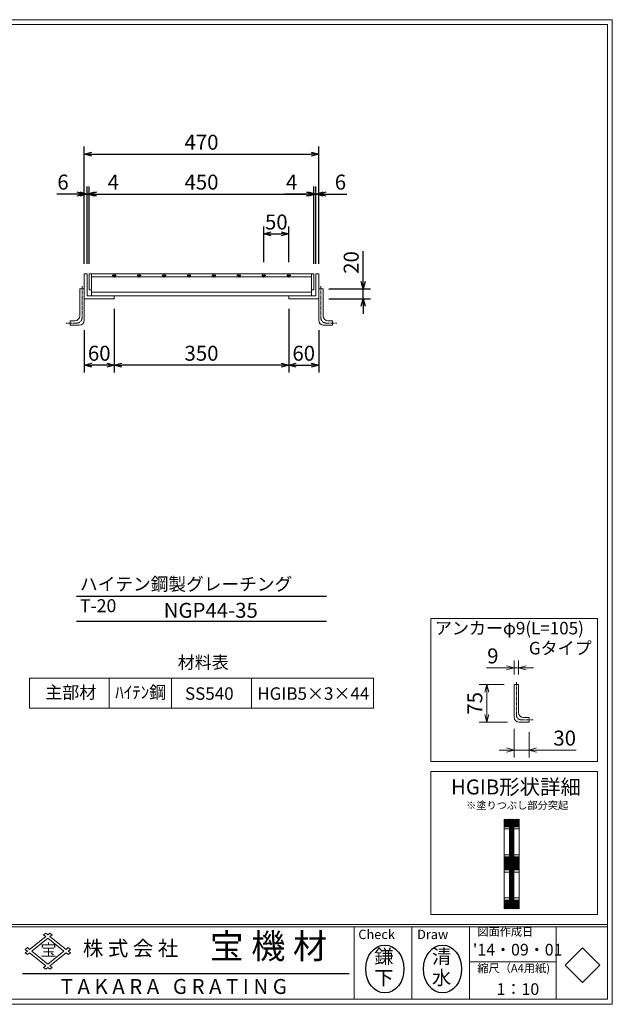
# Model space of a CAD drawing. Units: millimetres. Extents: x 3006 to 5795, y 0 to 1973.
# Drawn here: x 4607 to 5795, y 0 to 1973 of the extents above; entities that cross this region are included whole.
import ezdxf

# ---------------------------------------------------------------- set-up
doc = ezdxf.new("R2010")
doc.units = ezdxf.units.MM
doc.linetypes.add('CENTER', pattern=[10, 6.25, -1.25, 1.25, -1.25])
for name, color, linetype, lineweight in [('エンボス', 4, 'Continuous', 5), ('中心線', 1, 'CENTER', 5), ('受け枠', 3, 'Continuous', 9), ('寸法線', 2, 'Continuous', 9), ('本体', 7, 'Continuous', 13), ('枠寸法', 31, 'Continuous', 9)]:
    doc.layers.add(name, color=color, linetype=linetype, lineweight=lineweight)
doc.layers.add('外枠', color=7, linetype='Continuous')
doc.dimstyles.new('ISO-25', dxfattribs={"dimscale": 10, "dimtxt": 3, "dimasz": 1.5, "dimexe": 1.5, "dimexo": 2, "dimgap": 0.5, "dimtad": 1, "dimdsep": 46, "dimtxsty": 'Standard', "dimblk": 'OPEN30', "dimcen": 2.5, "dimadec": 0, "dimazin": 0, "dimtfac": 1, "dimtmove": 0, "dimatfit": 0, "dimldrblk": 'OPEN30', "dimfxl": 1, "dimarcsym": 0})
pattern_1 = [(45, (5473.6739, 82.2953), (-1.122532, 1.122532), [])]

# ---------------------------------------------------------------- blocks, each defined once
blk = doc.blocks.new('_Open30')
at = {"color": 0, "linetype": 'ByBlock', "lineweight": -2}
for p, q in [((-1, 0.27), (0, 0)), ((0, 0), (-1, -0.27)), ((0, 0), (-1, 0))]:
    blk.add_line(p, q, dxfattribs=at)
blk = doc.blocks.new('*D5')
at = {"layer": 'Defpoints', "color": 0, "linetype": 'Continuous'}
for p in [(5196.7, 1623.9), (4746.7, 1463.9), (5196.7, 1463.9)]:
    blk.add_point(p, dxfattribs=at)
at = {"layer": '寸法線', "color": 0, "linetype": 'Continuous', "lineweight": -2}
for p, q in [((4746.7, 1483.9), (4746.7, 1638.9)), ((5196.7, 1483.9), (5196.7, 1638.9)), ((4761.7, 1623.9), (5181.7, 1623.9))]:
    blk.add_line(p, q, dxfattribs=at)
at = {"layer": '寸法線', "color": 0, "linetype": 'Continuous', "lineweight": -2, "xscale": 15, "yscale": 15, "zscale": 15, "rotation": 180}
blk.add_blockref('_Open30', (4746.7, 1623.9), dxfattribs=at)
at = {"layer": '寸法線', "color": 0, "linetype": 'Continuous', "lineweight": -2, "xscale": 15, "yscale": 15, "zscale": 15}
blk.add_blockref('_Open30', (5196.7, 1623.9), dxfattribs=at)
at = {"layer": '寸法線', "color": 0, "linetype": 'Continuous', "insert": (4971.7, 1643.9), "char_height": 30, "attachment_point": 5}
blk.add_mtext('450', dxfattribs=at)
blk = doc.blocks.new('*D6')
at = {"layer": 'Defpoints', "color": 0, "linetype": 'Continuous'}
for p in [(5206.7, 1703.9), (4736.7, 1463.9), (5206.7, 1463.9)]:
    blk.add_point(p, dxfattribs=at)
at = {"layer": '枠寸法', "color": 0, "linetype": 'Continuous', "lineweight": -2}
for p, q in [((4736.7, 1483.9), (4736.7, 1718.9)), ((5206.7, 1483.9), (5206.7, 1718.9)), ((4751.7, 1703.9), (5191.7, 1703.9))]:
    blk.add_line(p, q, dxfattribs=at)
at = {"layer": '枠寸法', "color": 0, "linetype": 'Continuous', "lineweight": -2, "xscale": 15, "yscale": 15, "zscale": 15, "rotation": 180}
blk.add_blockref('_Open30', (4736.7, 1703.9), dxfattribs=at)
at = {"layer": '枠寸法', "color": 0, "linetype": 'Continuous', "lineweight": -2, "xscale": 15, "yscale": 15, "zscale": 15}
blk.add_blockref('_Open30', (5206.7, 1703.9), dxfattribs=at)
at = {"layer": '枠寸法', "color": 0, "linetype": 'Continuous', "insert": (4971.7, 1723.9), "char_height": 30, "attachment_point": 5}
blk.add_mtext('470', dxfattribs=at)
blk = doc.blocks.new('*D7')
at = {"layer": 'Defpoints', "color": 0, "linetype": 'Continuous'}
for p in [(4796.7, 1413.9), (5146.7, 1413.9), (4796.7, 1280.9)]:
    blk.add_point(p, dxfattribs=at)
at = {"layer": '枠寸法', "color": 0, "linetype": 'Continuous', "lineweight": -2}
for p, q in [((4796.7, 1393.9), (4796.7, 1265.9)), ((5146.7, 1393.9), (5146.7, 1265.9)), ((5131.7, 1280.9), (4811.7, 1280.9))]:
    blk.add_line(p, q, dxfattribs=at)
at = {"layer": '枠寸法', "color": 0, "linetype": 'Continuous', "lineweight": -2, "xscale": 15, "yscale": 15, "zscale": 15, "rotation": 180}
blk.add_blockref('_Open30', (4796.7, 1280.9), dxfattribs=at)
at = {"layer": '枠寸法', "color": 0, "linetype": 'Continuous', "lineweight": -2, "xscale": 15, "yscale": 15, "zscale": 15}
blk.add_blockref('_Open30', (5146.7, 1280.9), dxfattribs=at)
at = {"layer": '枠寸法', "color": 0, "linetype": 'Continuous', "insert": (4971.7, 1300.9), "char_height": 30, "attachment_point": 5}
blk.add_mtext('350', dxfattribs=at)
blk = doc.blocks.new('*D8')
at = {"layer": 'Defpoints', "color": 0, "linetype": 'Continuous'}
for p in [(4796.7, 1413.9), (4736.7, 1370.8), (4736.7, 1280.9)]:
    blk.add_point(p, dxfattribs=at)
at = {"layer": '枠寸法', "color": 0, "linetype": 'Continuous', "lineweight": -2}
for p, q in [((4796.7, 1393.9), (4796.7, 1265.9)), ((4736.7, 1350.8), (4736.7, 1265.9)), ((4781.7, 1280.9), (4751.7, 1280.9))]:
    blk.add_line(p, q, dxfattribs=at)
at = {"layer": '枠寸法', "color": 0, "linetype": 'Continuous', "lineweight": -2, "xscale": 15, "yscale": 15, "zscale": 15, "rotation": 180}
blk.add_blockref('_Open30', (4736.7, 1280.9), dxfattribs=at)
at = {"layer": '枠寸法', "color": 0, "linetype": 'Continuous', "lineweight": -2, "xscale": 15, "yscale": 15, "zscale": 15}
blk.add_blockref('_Open30', (4796.7, 1280.9), dxfattribs=at)
at = {"layer": '枠寸法', "color": 0, "linetype": 'Continuous', "insert": (4766.7, 1300.9), "char_height": 30, "attachment_point": 5}
blk.add_mtext('60', dxfattribs=at)
blk = doc.blocks.new('*D9')
at = {"layer": 'Defpoints', "color": 0, "linetype": 'Continuous'}
for p in [(5146.7, 1543.9), (5096.7, 1467.5), (5146.7, 1467.5)]:
    blk.add_point(p, dxfattribs=at)
at = {"layer": '寸法線', "color": 0, "linetype": 'Continuous', "lineweight": -2}
for p, q in [((5096.7, 1487.5), (5096.7, 1558.9)), ((5111.7, 1543.9), (5131.7, 1543.9)), ((5146.7, 1487.5), (5146.7, 1558.9))]:
    blk.add_line(p, q, dxfattribs=at)
at = {"layer": '寸法線', "color": 0, "linetype": 'Continuous', "lineweight": -2, "xscale": 15, "yscale": 15, "zscale": 15, "rotation": 180}
blk.add_blockref('_Open30', (5096.7, 1543.9), dxfattribs=at)
at = {"layer": '寸法線', "color": 0, "linetype": 'Continuous', "lineweight": -2, "xscale": 15, "yscale": 15, "zscale": 15}
blk.add_blockref('_Open30', (5146.7, 1543.9), dxfattribs=at)
at = {"layer": '寸法線', "color": 0, "linetype": 'Continuous', "insert": (5121.7, 1563.9), "char_height": 30, "attachment_point": 5}
blk.add_mtext('50', dxfattribs=at)
blk = doc.blocks.new('*D10')
at = {"layer": 'Defpoints', "color": 0, "linetype": 'Continuous'}
for p in [(5200.7, 1623.9), (5200.7, 1463.9), (5206.7, 1463.9)]:
    blk.add_point(p, dxfattribs=at)
at = {"layer": '枠寸法', "color": 0, "linetype": 'Continuous', "lineweight": -2}
for p, q in [((5200.7, 1483.9), (5200.7, 1638.9)), ((5206.7, 1483.9), (5206.7, 1638.9)), ((5185.7, 1623.9), (5170.7, 1623.9)), ((5200.7, 1623.9), (5206.7, 1623.9)), ((5221.7, 1623.9), (5262.9, 1623.9))]:
    blk.add_line(p, q, dxfattribs=at)
at = {"layer": '枠寸法', "color": 0, "linetype": 'Continuous', "lineweight": -2, "xscale": 15, "yscale": 15, "zscale": 15}
blk.add_blockref('_Open30', (5200.7, 1623.9), dxfattribs=at)
at = {"layer": '枠寸法', "color": 0, "linetype": 'Continuous', "lineweight": -2, "xscale": 15, "yscale": 15, "zscale": 15, "rotation": 180}
blk.add_blockref('_Open30', (5206.7, 1623.9), dxfattribs=at)
at = {"layer": '枠寸法', "color": 0, "linetype": 'Continuous', "insert": (5250.3, 1643.9), "char_height": 30, "attachment_point": 5}
blk.add_mtext('6', dxfattribs=at)
blk = doc.blocks.new('*D11')
at = {"layer": 'Defpoints', "color": 0, "linetype": 'Continuous'}
for p in [(5196.7, 1623.9), (5196.7, 1463.9), (5200.7, 1463.9)]:
    blk.add_point(p, dxfattribs=at)
at = {"layer": '枠寸法', "color": 0, "linetype": 'Continuous', "lineweight": -2}
for p, q in [((5196.7, 1483.9), (5196.7, 1638.9)), ((5200.7, 1483.9), (5200.7, 1638.9)), ((5181.7, 1623.9), (5138.9, 1623.9)), ((5200.7, 1623.9), (5196.7, 1623.9)), ((5215.7, 1623.9), (5230.7, 1623.9))]:
    blk.add_line(p, q, dxfattribs=at)
at = {"layer": '枠寸法', "color": 0, "linetype": 'Continuous', "lineweight": -2, "xscale": 15, "yscale": 15, "zscale": 15}
blk.add_blockref('_Open30', (5196.7, 1623.9), dxfattribs=at)
at = {"layer": '枠寸法', "color": 0, "linetype": 'Continuous', "lineweight": -2, "xscale": 15, "yscale": 15, "zscale": 15, "rotation": 180}
blk.add_blockref('_Open30', (5200.7, 1623.9), dxfattribs=at)
at = {"layer": '枠寸法', "color": 0, "linetype": 'Continuous', "insert": (5152.4, 1643.9), "char_height": 30, "attachment_point": 5}
blk.add_mtext('4', dxfattribs=at)
blk = doc.blocks.new('*D12')
at = {"layer": 'Defpoints', "color": 0, "linetype": 'Continuous'}
for p in [(4736.7, 1623.9), (4736.7, 1463.9), (4742.7, 1463.9)]:
    blk.add_point(p, dxfattribs=at)
at = {"layer": '枠寸法', "color": 0, "linetype": 'Continuous', "lineweight": -2}
for p, q in [((4736.7, 1483.9), (4736.7, 1638.9)), ((4742.7, 1483.9), (4742.7, 1638.9)), ((4721.7, 1623.9), (4681.4, 1623.9)), ((4742.7, 1623.9), (4736.7, 1623.9)), ((4757.7, 1623.9), (4772.7, 1623.9))]:
    blk.add_line(p, q, dxfattribs=at)
at = {"layer": '枠寸法', "color": 0, "linetype": 'Continuous', "lineweight": -2, "xscale": 15, "yscale": 15, "zscale": 15}
blk.add_blockref('_Open30', (4736.7, 1623.9), dxfattribs=at)
at = {"layer": '枠寸法', "color": 0, "linetype": 'Continuous', "lineweight": -2, "xscale": 15, "yscale": 15, "zscale": 15, "rotation": 180}
blk.add_blockref('_Open30', (4742.7, 1623.9), dxfattribs=at)
at = {"layer": '枠寸法', "color": 0, "linetype": 'Continuous', "insert": (4694, 1643.9), "char_height": 30, "attachment_point": 5}
blk.add_mtext('6', dxfattribs=at)
blk = doc.blocks.new('*D13')
at = {"layer": 'Defpoints', "color": 0, "linetype": 'Continuous'}
for p in [(4742.7, 1623.9), (4742.7, 1463.9), (4746.7, 1463.9)]:
    blk.add_point(p, dxfattribs=at)
at = {"layer": '枠寸法', "color": 0, "linetype": 'Continuous', "lineweight": -2}
for p, q in [((4742.7, 1483.9), (4742.7, 1638.9)), ((4746.7, 1483.9), (4746.7, 1638.9)), ((4727.7, 1623.9), (4712.7, 1623.9)), ((4742.7, 1623.9), (4746.7, 1623.9)), ((4761.7, 1623.9), (4808.4, 1623.9))]:
    blk.add_line(p, q, dxfattribs=at)
at = {"layer": '枠寸法', "color": 0, "linetype": 'Continuous', "lineweight": -2, "xscale": 15, "yscale": 15, "zscale": 15}
blk.add_blockref('_Open30', (4742.7, 1623.9), dxfattribs=at)
at = {"layer": '枠寸法', "color": 0, "linetype": 'Continuous', "lineweight": -2, "xscale": 15, "yscale": 15, "zscale": 15, "rotation": 180}
blk.add_blockref('_Open30', (4746.7, 1623.9), dxfattribs=at)
at = {"layer": '枠寸法', "color": 0, "linetype": 'Continuous', "insert": (4794.9, 1643.9), "char_height": 30, "attachment_point": 5}
blk.add_mtext('4', dxfattribs=at)
blk = doc.blocks.new('*D15')
at = {"layer": 'Defpoints', "color": 0, "linetype": 'Continuous'}
for p in [(5146.7, 1413.9), (5206.7, 1370.8), (5206.7, 1280.9)]:
    blk.add_point(p, dxfattribs=at)
at = {"layer": '枠寸法', "color": 0, "linetype": 'Continuous', "lineweight": -2}
for p, q in [((5146.7, 1393.9), (5146.7, 1265.9)), ((5206.7, 1350.8), (5206.7, 1265.9)), ((5161.7, 1280.9), (5191.7, 1280.9))]:
    blk.add_line(p, q, dxfattribs=at)
at = {"layer": '枠寸法', "color": 0, "linetype": 'Continuous', "lineweight": -2, "xscale": 15, "yscale": 15, "zscale": 15, "rotation": 180}
blk.add_blockref('_Open30', (5146.7, 1280.9), dxfattribs=at)
at = {"layer": '枠寸法', "color": 0, "linetype": 'Continuous', "lineweight": -2, "xscale": 15, "yscale": 15, "zscale": 15}
blk.add_blockref('_Open30', (5206.7, 1280.9), dxfattribs=at)
at = {"layer": '枠寸法', "color": 0, "linetype": 'Continuous', "insert": (5176.7, 1300.9), "char_height": 30, "attachment_point": 5}
blk.add_mtext('60', dxfattribs=at)
blk = doc.blocks.new('*D19')
at = {"layer": 'Defpoints', "color": 0, "ltscale": 3}
for p in [(5206.7, 1433.9), (5295.7, 1433.9), (5206.7, 1413.9)]:
    blk.add_point(p, dxfattribs=at)
at = {"layer": '枠寸法', "color": 0, "lineweight": -2, "ltscale": 3}
for p, q in [((5295.7, 1448.9), (5295.7, 1509.5)), ((5226.7, 1433.9), (5310.7, 1433.9)), ((5295.7, 1413.9), (5295.7, 1433.9)), ((5226.7, 1413.9), (5310.7, 1413.9)), ((5295.7, 1398.9), (5295.7, 1383.9))]:
    blk.add_line(p, q, dxfattribs=at)
at = {"layer": '枠寸法', "color": 0, "lineweight": -2, "ltscale": 3, "xscale": 15, "yscale": 15, "zscale": 15}
for p, rotation in [((5295.7, 1433.9), 270), ((5295.7, 1413.9), 90)]:
    blk.add_blockref('_Open30', p, dxfattribs=dict(at, rotation=rotation))
at = {"layer": '枠寸法', "color": 0, "ltscale": 3, "insert": (5275.7, 1486.7), "char_height": 30, "attachment_point": 5, "rotation": 90}
blk.add_mtext('20', dxfattribs=at)
blk = doc.blocks.new('φ6')
at = {"layer": '中心線'}
for p, q in [((-1, 0), (7, 0)), ((3, -4), (3, 4))]:
    blk.add_line(p, q, dxfattribs=at)
at = {"layer": '本体', "ltscale": 3}
blk.add_circle((3, 0), 3, dxfattribs=at)
blk = doc.blocks.new('*D21')
at = {"layer": 'Defpoints', "color": 0, "ltscale": 3}
for p in [(166.8, 85.8), (196.8, 79.3), (196.8, 23.3)]:
    blk.add_point(p, dxfattribs=at)
at = {"layer": '寸法線', "color": 0, "lineweight": -2, "ltscale": 3}
for p, q in [((166.8, 65.8), (166.8, 8.3)), ((196.8, 59.3), (196.8, 8.3)), ((151.8, 23.3), (136.8, 23.3)), ((166.8, 23.3), (196.8, 23.3)), ((211.8, 23.3), (291.1, 23.3))]:
    blk.add_line(p, q, dxfattribs=at)
at = {"layer": '寸法線', "color": 0, "lineweight": -2, "ltscale": 3, "xscale": 15, "yscale": 15, "zscale": 15}
blk.add_blockref('_Open30', (166.8, 23.3), dxfattribs=at)
at = {"layer": '寸法線', "color": 0, "lineweight": -2, "ltscale": 3, "xscale": 15, "yscale": 15, "zscale": 15, "rotation": 180}
blk.add_blockref('_Open30', (196.8, 23.3), dxfattribs=at)
at = {"layer": '寸法線', "color": 0, "ltscale": 3, "insert": (268.2, 43.3), "char_height": 30, "attachment_point": 5}
blk.add_mtext('30', dxfattribs=at)
blk = doc.blocks.new('*D22')
at = {"layer": 'Defpoints', "color": 0, "ltscale": 3}
for p in [(166.8, 188), (166.8, 154.3), (175.8, 154.3)]:
    blk.add_point(p, dxfattribs=at)
at = {"layer": '寸法線', "color": 0, "lineweight": -2, "ltscale": 3}
for p, q in [((166.8, 174.3), (166.8, 203)), ((175.8, 174.3), (175.8, 203)), ((151.8, 188), (111.6, 188)), ((175.8, 188), (166.8, 188)), ((190.8, 188), (205.8, 188))]:
    blk.add_line(p, q, dxfattribs=at)
at = {"layer": '寸法線', "color": 0, "lineweight": -2, "ltscale": 3, "xscale": 15, "yscale": 15, "zscale": 15}
blk.add_blockref('_Open30', (166.8, 188), dxfattribs=at)
at = {"layer": '寸法線', "color": 0, "lineweight": -2, "ltscale": 3, "xscale": 15, "yscale": 15, "zscale": 15, "rotation": 180}
blk.add_blockref('_Open30', (175.8, 188), dxfattribs=at)
at = {"layer": '寸法線', "color": 0, "ltscale": 3, "insert": (124.2, 208), "char_height": 30, "attachment_point": 5}
blk.add_mtext('9', dxfattribs=at)
blk = doc.blocks.new('*D23')
at = {"layer": 'Defpoints', "color": 0, "ltscale": 3}
for p in [(111.9, 154.3), (166.8, 154.3), (173.3, 79.3)]:
    blk.add_point(p, dxfattribs=at)
at = {"layer": '寸法線', "color": 0, "lineweight": -2, "ltscale": 3}
for p, q in [((146.8, 154.3), (96.9, 154.3)), ((111.9, 94.3), (111.9, 139.3)), ((153.3, 79.3), (96.9, 79.3))]:
    blk.add_line(p, q, dxfattribs=at)
at = {"layer": '寸法線', "color": 0, "lineweight": -2, "ltscale": 3, "xscale": 15, "yscale": 15, "zscale": 15}
for p, rotation in [((111.9, 154.3), 90), ((111.9, 79.3), 270)]:
    blk.add_blockref('_Open30', p, dxfattribs=dict(at, rotation=rotation))
at = {"layer": '寸法線', "color": 0, "ltscale": 3, "insert": (91.9, 116.8), "char_height": 30, "attachment_point": 5, "rotation": 90}
blk.add_mtext('75', dxfattribs=at)
blk = doc.blocks.new('清水')
at = {"layer": '外枠', "linetype": 'Continuous'}
blk.add_ellipse((61.7, -84.6), major_axis=(0, -47.9), ratio=0.8, dxfattribs=at)
at = {"layer": '外枠', "linetype": 'Continuous', "char_height": 28.175, "width": 43.853, "attachment_point": 1}
for s, insert in [('{\\fHG正楷書体-PRO|b0|i0|c128|p65;清}', (40.6, -45.6)), ('{\\fHG正楷書体-PRO|b0|i0|c128|p65;水}', (40.6, -88.1))]:
    blk.add_mtext(s, dxfattribs=dict(at, insert=insert))
blk = doc.blocks.new('鎌下')
at = {"layer": '外枠', "linetype": 'Continuous'}
blk.add_ellipse((61.7, -84.6), major_axis=(0, -47.9), ratio=0.8, dxfattribs=at)
at = {"layer": '外枠', "linetype": 'Continuous', "char_height": 28.175, "width": 43.853, "attachment_point": 1}
for s, insert in [('{\\fHGSeikaishotaiPRO|b0|i0|c128|p65;鎌}', (40.6, -45.6)), ('{\\fHGSeikaishotaiPRO|b0|i0|c128|p65;下}', (40.6, -88.1))]:
    blk.add_mtext(s, dxfattribs=dict(at, insert=insert))
blk = doc.blocks.new('通し枠H50以下詳細')
at = {"layer": '受け枠', "color": 7, "linetype": 'CENTER'}
for p, q in [((171.291, 159.436), (171.291, 93.7)), ((181.191, 83.8), (205.041, 83.8))]:
    blk.add_line(p, q, dxfattribs=at)
at = {"layer": '受け枠', "color": 7}
for p, q in [((166.791, 154.3), (166.791, 89.2)), ((175.791, 154.3), (166.791, 154.3)), ((175.791, 98.2), (175.791, 154.3)), ((176.691, 79.3), (196.791, 79.3)), ((196.791, 88.3), (185.691, 88.3)), ((196.791, 88.3), (196.791, 79.3))]:
    blk.add_line(p, q, dxfattribs=at)
for centre in [(176.691, 89.2), (185.691, 98.2)]:
    blk.add_arc(centre, 9.9, 180, 270, dxfattribs=at)
at = {"layer": '受け枠', "color": 7, "linetype": 'CENTER'}
blk.add_arc((181.191, 93.7), 9.9, 180, 270, dxfattribs=at)
at = {"layer": '寸法線', "color": 7, "ltscale": 3}
blk.add_lwpolyline([(0, 286.82), (334.32, 286.82), (334.32, 0), (0, 0)], close=True, dxfattribs=at)
at = {"layer": '外枠', "color": 7, "linetype": 'Continuous', "lineweight": 9, "ltscale": 100, "char_height": 25, "attachment_point": 1}
for s, insert, width in [('アンカーφ9(L=105)', (8.084, 280.031), 1015.1375), ('Gタイプ', (196.493, 239.968), 111.4599)]:
    blk.add_mtext(s, dxfattribs=dict(at, insert=insert, width=width))
at = {"layer": '寸法線', "color": 7, "ltscale": 3}
dim = blk.add_linear_dim(base=(166.791, 188.02), p1=(175.791, 154.3), p2=(166.791, 154.3), dimstyle='ISO-25', dxfattribs=at)
dim.commit()
dim.dimension.update_dxf_attribs({"geometry": '*D22', "text_midpoint": (124.177, 208.02)})
dim = blk.add_linear_dim(base=(111.889, 154.3), p1=(173.291, 79.3), p2=(166.791, 154.3), angle=90, dimstyle='ISO-25', dxfattribs=at)
dim.commit()
dim.dimension.update_dxf_attribs({"geometry": '*D23', "text_midpoint": (91.889, 116.8)})
dim = blk.add_linear_dim(base=(196.791, 23.331), p1=(166.791, 85.8), p2=(196.791, 79.3), dimstyle='ISO-25', dxfattribs=at)
dim.commit()
dim.dimension.update_dxf_attribs({"geometry": '*D21', "text_midpoint": (268.22, 23.331), "dimtype": 160})

msp = doc.modelspace()

# ---------------------------------------------------------------- hatches: boundary and pattern name
at = {"layer": 'エンボス', "linetype": 'Continuous'}
h = msp.add_hatch(dxfattribs=at)
h.set_pattern_fill('ANSI31', color=256, scale=0.5, style=0)
h.set_pattern_definition(pattern_1)
h.paths.add_polyline_path([(5589.049, 371.332), (5578.249, 371.332), (5578.249, 355.784), (5589.049, 355.784)])
h.paths.add_polyline_path([(5608.489, 371.332), (5597.689, 371.332), (5597.689, 355.784), (5608.489, 355.784)])
h.paths.add_polyline_path([(5608.489, 295.304), (5597.689, 295.304), (5597.689, 269.384), (5608.489, 269.384)])
h.paths.add_polyline_path([(5589.049, 295.304), (5578.249, 295.304), (5578.249, 269.384), (5589.049, 269.384)])
h.paths.add_polyline_path([(5589.049, 208.904), (5578.249, 208.904), (5578.249, 191.332), (5589.049, 191.332)])
h.paths.add_polyline_path([(5608.489, 208.904), (5597.689, 208.904), (5597.689, 191.332), (5608.489, 191.332)])
h = msp.add_hatch(dxfattribs=at)
h.set_pattern_fill('ANSI31', color=256, scale=0.5, style=0)
h.set_pattern_definition(pattern_1)
h.paths.add_polyline_path([(5597.689, 371.332), (5589.049, 371.332), (5589.049, 191.332), (5597.689, 191.332)])

# ---------------------------------------------------------------- linework, layer by layer
at = {"layer": 'エンボス', "lineweight": 0}
for p, q in [((5578.249, 371.332), (5578.249, 191.332)), ((5608.489, 371.332), (5608.489, 191.332))]:
    msp.add_line(p, q, dxfattribs=at)
at = {"layer": 'エンボス', "linetype": 'Continuous'}
for p, q in [((5578.249, 355.784), (5589.049, 355.784)), ((5589.049, 371.331), (5589.049, 191.332)), ((5597.689, 371.331), (5597.689, 191.332)), ((5597.689, 355.784), (5608.489, 355.784)), ((5578.249, 351.464), (5589.049, 351.464)), ((5597.689, 351.464), (5608.489, 351.464)), ((5578.249, 299.624), (5589.049, 299.624)), ((5597.689, 299.624), (5608.489, 299.624)), ((5578.249, 295.304), (5589.049, 295.304)), ((5597.689, 295.304), (5608.489, 295.304)), ((5578.249, 269.384), (5589.049, 269.384)), ((5578.249, 265.064), (5589.049, 265.064)), ((5597.689, 269.384), (5608.489, 269.384)), ((5597.689, 265.064), (5608.489, 265.064)), ((5578.249, 213.224), (5589.049, 213.224)), ((5578.249, 208.904), (5589.049, 208.904)), ((5597.689, 213.224), (5608.489, 213.224)), ((5597.689, 208.904), (5608.489, 208.904))]:
    msp.add_line(p, q, dxfattribs=at)
msp.add_lwpolyline([(5431.676, 466.338), (5765.992, 466.338), (5765.992, 180.095), (5431.676, 180.095)], close=True, dxfattribs=at)
at = {"layer": '受け枠'}
for p, q in [((4736.655, 1463.881), (4736.655, 1413.881)), ((4736.655, 1463.881), (4742.655, 1463.881)), ((4742.655, 1463.881), (4742.655, 1419.881)), ((5200.655, 1463.881), (5200.655, 1419.881)), ((5206.655, 1463.881), (5200.655, 1463.881)), ((5206.655, 1463.881), (5206.655, 1413.881)), ((4727.655, 1433.881), (4736.655, 1433.881)), ((5215.655, 1433.881), (5206.655, 1433.881)), ((4736.655, 1413.881), (4796.655, 1413.881)), ((4742.655, 1419.881), (4796.655, 1419.881)), ((4796.655, 1419.881), (4796.655, 1413.881)), ((5200.655, 1419.881), (5146.655, 1419.881)), ((5146.655, 1419.881), (5146.655, 1413.881)), ((5206.655, 1413.881), (5146.655, 1413.881)), ((4708.655, 1369.881), (4708.655, 1360.881)), ((5234.655, 1369.881), (5234.655, 1360.881))]:
    msp.add_line(p, q, dxfattribs=at)
at = {"layer": '受け枠', "ltscale": 3}
for p, q in [((4727.655, 1433.881), (4727.655, 1379.781)), ((4736.655, 1433.881), (4736.655, 1370.781)), ((5206.655, 1433.881), (5206.655, 1370.781)), ((5215.655, 1433.881), (5215.655, 1379.781)), ((4717.755, 1369.881), (4708.655, 1369.881)), ((5225.555, 1369.881), (5234.655, 1369.881)), ((4726.755, 1360.881), (4708.655, 1360.881)), ((5216.555, 1360.881), (5234.655, 1360.881))]:
    msp.add_line(p, q, dxfattribs=at)
at = {"layer": '受け枠', "linetype": 'CENTER'}
for p, q in [((4732.155, 1439.018), (4732.155, 1375.281)), ((5211.155, 1439.018), (5211.155, 1375.281)), ((4722.255, 1365.381), (4700.405, 1365.381)), ((5221.055, 1365.381), (5242.904, 1365.381))]:
    msp.add_line(p, q, dxfattribs=at)
at = {"layer": '受け枠', "ltscale": 3}
for centre, start, end in [((4717.755, 1379.781), 270, 0), ((4726.755, 1370.781), 270, 0), ((5216.555, 1370.781), 180, 270), ((5225.555, 1379.781), 180, 270)]:
    msp.add_arc(centre, 9.9, start, end, dxfattribs=at)
at = {"layer": '受け枠', "linetype": 'CENTER'}
for centre, start, end in [((4722.255, 1375.281), 270, 0), ((5221.055, 1375.281), 180, 270)]:
    msp.add_arc(centre, 9.9, start, end, dxfattribs=at)
at = {"layer": '外枠', "lineweight": 9, "ltscale": 80}
for p, q in [((5795.383, 1973.269), (3005.872, 1973.269)), ((5795.383, 0), (5795.383, 1973.269)), ((3005.872, 0), (5795.383, 0))]:
    msp.add_line(p, q, dxfattribs=at)
at = {"layer": '外枠', "lineweight": 9, "ltscale": 100}
for p, q in [((3015.872, 1963.878), (5785.992, 1963.878)), ((5785.992, 1963.878), (5785.992, 10)), ((3015.872, 10), (5785.992, 10))]:
    msp.add_line(p, q, dxfattribs=at)
at = {"layer": '外枠', "ltscale": 3}
for p, q in [((4721.234, 818.047), (5222.475, 818.047)), ((4720.835, 768.047), (5222.475, 768.047)), ((4612.944, 61.671), (5268.046, 61.671))]:
    msp.add_line(p, q, dxfattribs=at)
at = {"layer": '外枠', "linetype": 'Continuous', "lineweight": 9, "ltscale": 100}
for p, q in [((3015.872, 160.095), (5785.992, 160.095)), ((3015.872, 155.399), (5785.992, 155.399)), ((4659.308, 142.863), (4654.995, 139.412)), ((4654.995, 139.412), (4659.308, 135.961)), ((4659.308, 142.863), (4663.622, 139.412)), ((4667.936, 142.863), (4663.622, 139.412)), ((4667.936, 142.863), (4672.25, 139.412)), ((4672.25, 139.412), (4667.936, 135.961)), ((5277.603, 155.399), (5277.603, 10)), ((5393.258, 155.399), (5393.258, 10)), ((5508.912, 155.399), (5508.912, 10)), ((5682.534, 155.399), (5682.534, 10)), ((4659.308, 135.961), (4626.964, 110.085)), ((4663.622, 132.51), (4631.277, 106.634)), ((4663.622, 132.51), (4695.967, 106.634)), ((4667.936, 135.961), (4700.281, 110.085)), ((4622.65, 113.536), (4618.336, 110.085)), ((4622.65, 106.634), (4618.336, 110.085)), ((4622.65, 106.634), (4618.336, 103.183)), ((4622.65, 99.732), (4618.336, 103.183)), ((4626.964, 110.085), (4622.65, 113.536)), ((4626.964, 103.183), (4622.65, 99.732)), ((4659.308, 77.307), (4626.964, 103.183)), ((4663.622, 80.758), (4631.277, 106.634)), ((4695.967, 106.634), (4663.622, 80.758)), ((4700.281, 103.183), (4667.936, 77.307)), ((4704.595, 113.536), (4700.281, 110.085)), ((4700.281, 103.183), (4704.595, 99.732)), ((4704.595, 113.536), (4708.909, 110.085)), ((4708.909, 110.085), (4704.595, 106.634)), ((4704.595, 106.634), (4708.909, 103.183)), ((4708.909, 103.183), (4704.595, 99.732)), ((5735.512, 113.462), (5700.647, 78.597)), ((5770.376, 78.597), (5735.512, 113.462)), ((5682.534, 85.048), (5508.912, 85.048)), ((4659.308, 77.307), (4654.995, 73.856)), ((4659.308, 70.405), (4654.995, 73.856)), ((4663.622, 73.856), (4659.308, 70.405)), ((4667.936, 70.405), (4663.622, 73.856)), ((4672.25, 73.856), (4667.936, 77.307)), ((4672.25, 73.856), (4667.936, 70.405)), ((5700.647, 78.597), (5735.512, 43.733)), ((5735.512, 43.733), (5770.376, 78.597))]:
    msp.add_line(p, q, dxfattribs=at)
at = {"layer": '本体'}
for p, q in [((5196.655, 1463.881), (4746.655, 1463.881)), ((4746.655, 1463.881), (4746.655, 1431.881)), ((4751.155, 1463.881), (4751.155, 1419.881)), ((5192.155, 1463.881), (5192.155, 1419.881)), ((5196.655, 1431.881), (5196.655, 1463.881)), ((5192.155, 1457.881), (4751.155, 1457.881)), ((4751.155, 1431.881), (4746.655, 1431.881)), ((5192.155, 1426.881), (4751.155, 1426.881)), ((5196.655, 1431.881), (5192.155, 1431.881)), ((5192.155, 1419.881), (4751.155, 1419.881))]:
    msp.add_line(p, q, dxfattribs=at)
at = {"layer": '本体', "ltscale": 3}
for p, q in [((4626.655, 653.596), (5316.655, 653.596)), ((4626.655, 653.596), (4626.655, 593.596)), ((4786.655, 653.596), (4786.655, 593.596)), ((4911.655, 653.596), (4911.655, 593.596)), ((5071.655, 653.596), (5071.655, 593.596)), ((5316.655, 653.596), (5316.655, 593.596)), ((4626.655, 593.596), (5316.655, 593.596))]:
    msp.add_line(p, q, dxfattribs=at)

# ---------------------------------------------------------------- block references
at = {"layer": '外枠', "ltscale": 3}
msp.add_blockref('鎌下', (5277.603, 155.399), dxfattribs=at)
at = {"layer": '枠寸法', "ltscale": 3, "rotation": 270}
for p in [(4796.655, 1463.881), (4846.655, 1463.881), (4896.655, 1463.881), (4946.655, 1463.881), (4996.655, 1463.881), (5046.655, 1463.881), (5096.655, 1463.881), (5146.655, 1463.881)]:
    msp.add_blockref('φ6', p, dxfattribs=at)
at = {"layer": '枠寸法', "ltscale": 3}
for name, p in [('通し枠H50以下詳細', (5431.676, 486.338)), ('清水', (5393.258, 155.399))]:
    msp.add_blockref(name, p, dxfattribs=at)

# ---------------------------------------------------------------- texts
at = {"layer": 'エンボス', "linetype": 'Continuous'}
msp.add_text('HGIB形状詳細', height=30, dxfattribs=at).set_placement((5471.85, 420.598))
at = {"layer": 'エンボス', "linetype": 'Continuous', "insert": (5502.235, 406.368), "char_height": 15, "width": 256.2474, "attachment_point": 1}
msp.add_mtext('※塗りつぶし部分突起', dxfattribs=at)
at = {"layer": '外枠', "linetype": 'Continuous', "lineweight": 9, "ltscale": 100, "attachment_point": 1}
for s, insert, char_height, width in [('ハイテン鋼製グレーチング T-20', (4728.023, 855.216), 26, 499.43814), ('\\A1;NGP44-35', (4895.9, 804.583), 30, 299.60319), ('材料表', (4924.04, 697.736), 25, 1015.1375), ('主部材', (4658.492, 637.736), 25, 109.29135), ('ﾊｲﾃﾝ鋼', (4798.71, 637.736), 25, 207.8885), ('SS540', (4938.68, 635.261), 25, 100.75961), ('HGIB5×3×44', (5083.534, 635.261), 25, 237.55655), ('宝 機 材', (4988.119, 141.531), 50, 269.1378), ('Check', (5286.162, 149.513), 18.7831, 274.13809), ('Draw', (5403.907, 149.513), 18.7831, 274.13809), ('図面作成日', (5524.77, 153.73), 16.4352, 274.1381), ('{\\fＭＳ ゴシック|b0|i0|c128|p49;宝}', (4648.713, 120.818), 23.95394, 23.85059), ('株 式 会 社', (4733.893, 127.167), 30, 282.8297), ("'14・09・01", (5515.858, 121.221), 23.4788, 274.1381), ('縮尺（A4用紙)', (5524.77, 80.525), 16.4352, 274.1381), ('T A K A R A   G R A T I N G', (4689.494, 50.715), 30.00024, 539.48276), ('1：10', (5563.459, 42.242), 23.4788, 274.1381)]:
    msp.add_mtext(s, dxfattribs=dict(at, insert=insert, char_height=char_height, width=width))

# ---------------------------------------------------------------- dimensions: what is measured, and where the dimension line sits
at = {"layer": '寸法線', "linetype": 'Continuous'}
for base, p1, p2, picture, middle in [((5196.655, 1623.881), (4746.655, 1463.881), (5196.655, 1463.881), '*D5', (4971.655, 1643.881)), ((5146.655, 1543.881), (5096.655, 1467.475), (5146.655, 1467.475), '*D9', (5121.655, 1563.881))]:
    dim = msp.add_linear_dim(base=base, p1=p1, p2=p2, angle=180, dimstyle='ISO-25', dxfattribs=at)
    dim.commit()
    dim.dimension.update_dxf_attribs({"geometry": picture, "text_midpoint": middle})
at = {"layer": '枠寸法', "linetype": 'Continuous'}
for base, p1, p2, picture, middle in [((5206.655, 1703.881), (4736.655, 1463.881), (5206.655, 1463.881), '*D6', (4971.655, 1723.881)), ((4736.655, 1280.881), (4796.655, 1413.881), (4736.655, 1370.781), '*D8', (4766.655, 1300.881)), ((4796.655, 1280.881), (5146.655, 1413.881), (4796.655, 1413.881), '*D7', (4971.655, 1300.881))]:
    dim = msp.add_linear_dim(base=base, p1=p1, p2=p2, angle=180, dimstyle='ISO-25', dxfattribs=at)
    dim.commit()
    dim.dimension.update_dxf_attribs({"geometry": picture, "text_midpoint": middle})
for base, p1, p2, picture, middle in [((4736.655, 1623.881), (4742.655, 1463.881), (4736.655, 1463.881), '*D12', (4694.041, 1623.881)), ((4742.655, 1623.881), (4746.655, 1463.881), (4742.655, 1463.881), '*D13', (4794.925, 1623.881)), ((5196.655, 1623.881), (5200.655, 1463.881), (5196.655, 1463.881), '*D11', (5152.385, 1623.881)), ((5200.655, 1623.881), (5206.655, 1463.881), (5200.655, 1463.881), '*D10', (5250.335, 1623.881))]:
    dim = msp.add_linear_dim(base=base, p1=p1, p2=p2, dimstyle='ISO-25', dxfattribs=at)
    dim.commit()
    dim.dimension.update_dxf_attribs({"geometry": picture, "text_midpoint": middle, "dimtype": 160})
at = {"layer": '枠寸法', "ltscale": 3}
dim = msp.add_linear_dim(base=(5295.655, 1433.881), p1=(5206.655, 1413.881), p2=(5206.655, 1433.881), angle=270, dimstyle='ISO-25', dxfattribs=at)
dim.commit()
dim.dimension.update_dxf_attribs({"geometry": '*D19', "text_midpoint": (5275.655, 1486.699)})
at = {"layer": '枠寸法', "linetype": 'Continuous'}
dim = msp.add_linear_dim(base=(5206.655, 1280.881), p1=(5146.655, 1413.881), p2=(5206.655, 1370.781), dimstyle='ISO-25', dxfattribs=at)
dim.commit()
dim.dimension.update_dxf_attribs({"geometry": '*D15', "text_midpoint": (5176.655, 1300.881)})

doc.saveas('drawing.dxf')
